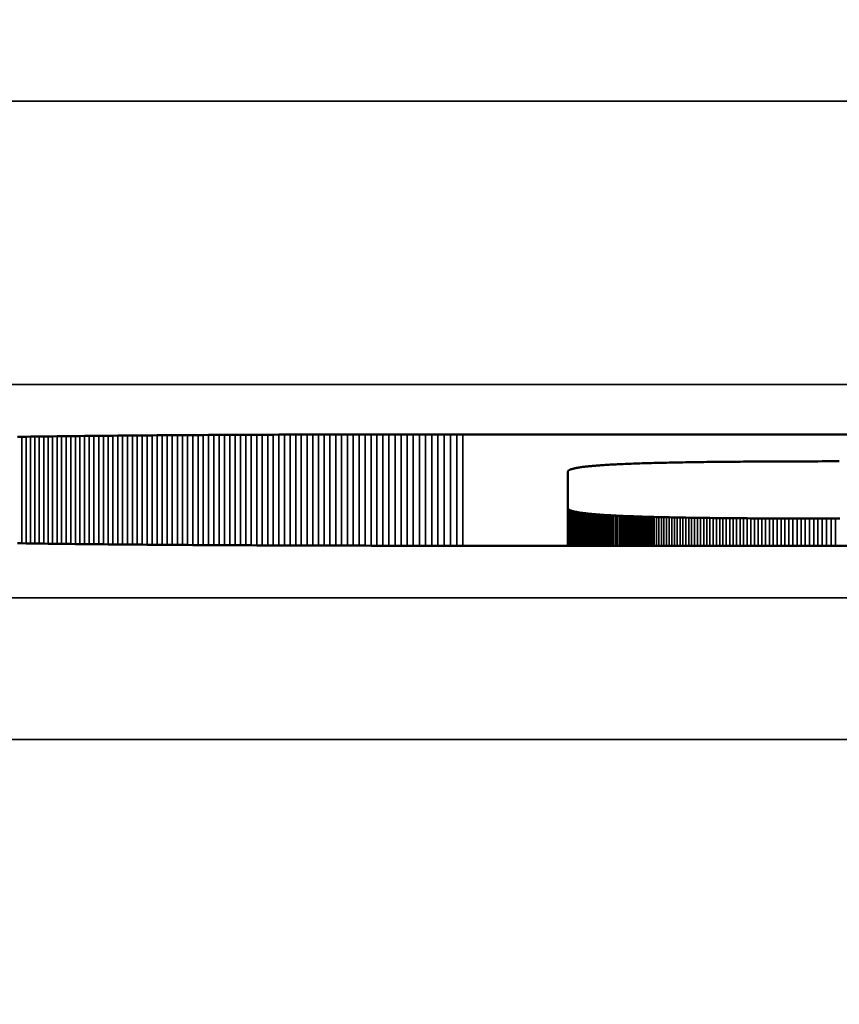
# Model space of a CAD drawing. Units: millimetres. Extents: x 0 to 17233, y -308 to 4450.
# Drawn here: x 3564 to 3570, y 386 to 393 of the extents above; entities that cross this region are included whole.
import ezdxf

# ---------------------------------------------------------------- set-up
doc = ezdxf.new("R2010")
doc.units = ezdxf.units.MM
doc.header["$LTSCALE"] = 5
for name, color, linetype, lineweight in [('Bemaßung (ISO)', 7, 'Continuous', 25), ('Sichtbar (ISO)', 7, 'Continuous', 50), ('Sichtbar schmal (ISO)', 7, 'Continuous', 35)]:
    doc.layers.add(name, color=color, linetype=linetype, lineweight=lineweight)
doc.styles.add('Notiztext (DIN)', font='arial.ttf')
doc.dimstyles.new('Standard (DIN)', dxfattribs={"dimscale": 5, "dimtxt": 3.5, "dimasz": 2.5, "dimexe": 1, "dimexo": 0, "dimgap": 0.5, "dimtad": 1, "dimrnd": 1e-08, "dimtxsty": 'Notiztext (DIN)', "dimcen": 0.09, "dimdle": 10, "dimclrd": 256, "dimclre": 256, "dimclrt": 256, "dimadec": 0, "dimazin": 2, "dimtfac": 0.714286, "dimtmove": 0, "dimatfit": 3, "dimfxl": 1, "dimtolj": 1, "dimlwd": -1, "dimlwe": -1, "dimarcsym": 0})

# ---------------------------------------------------------------- blocks, each defined once
blk = doc.blocks.new('*D51')
at = {"layer": 'Bemaßung (ISO)', "transparency": 16777216}
for p, q in [((3366.6106, 406.8168), (3366.6106, 252.8732)), ((3726.6106, 406.8168), (3726.6106, 252.8732)), ((3714.1106, 257.8732), (3379.1106, 257.8732))]:
    blk.add_line(p, q, dxfattribs=at)
for points in [[(3379.1106, 259.9565), (3379.1106, 255.7899), (3366.6106, 257.8732)], [(3714.1106, 259.9565), (3714.1106, 255.7899), (3726.6106, 257.8732)]]:
    blk.add_solid(points, dxfattribs=at)
at = {"layer": 'Defpoints', "color": 0, "transparency": 16777216}
for p in [(3366.6106, 406.8168), (3726.6106, 406.8168), (3366.6106, 257.8732)]:
    blk.add_point(p, dxfattribs=at)
at = {"layer": 'Bemaßung (ISO)', "transparency": 16777216, "insert": (3527.314, 269.3142), "char_height": 17.5, "attachment_point": 4, "style": 'Notiztext (DIN)'}
blk.add_mtext('\\A1;360', dxfattribs=at)

msp = doc.modelspace()

# ---------------------------------------------------------------- linework, layer by layer
at = {"layer": 'Sichtbar (ISO)'}
for p, q in [((3564.2319, 389.9865), (3564.2622, 389.987)), ((3564.2622, 389.987), (3564.2927, 389.9874)), ((3564.2927, 389.9874), (3564.3234, 389.9878)), ((3564.3234, 389.9878), (3564.3542, 389.9882)), ((3564.3542, 389.9882), (3564.3852, 389.9887)), ((3564.3852, 389.9887), (3564.4164, 389.9891)), ((3564.4164, 389.9891), (3564.4477, 389.9895)), ((3564.4477, 389.9895), (3564.4793, 389.9899)), ((3564.4793, 389.9899), (3564.511, 389.9903)), ((3564.511, 389.9903), (3564.5428, 389.9907)), ((3564.5428, 389.9907), (3564.5749, 389.991)), ((3564.5749, 389.991), (3564.6071, 389.9914)), ((3564.6071, 389.9914), (3564.6394, 389.9918)), ((3564.6394, 389.9918), (3564.672, 389.9921)), ((3564.672, 389.9921), (3564.7047, 389.9925)), ((3564.7047, 389.9925), (3564.7376, 389.9928)), ((3564.7376, 389.9928), (3564.7707, 389.9932)), ((3564.7707, 389.9932), (3564.8039, 389.9935)), ((3564.8039, 389.9935), (3564.8373, 389.9939)), ((3564.8373, 389.9939), (3564.8709, 389.9942)), ((3564.8709, 389.9942), (3564.9046, 389.9945)), ((3564.9046, 389.9945), (3564.9385, 389.9948)), ((3564.9385, 389.9948), (3564.9726, 389.9951)), ((3564.9726, 389.9951), (3565.0069, 389.9954)), ((3565.0069, 389.9954), (3565.0413, 389.9957)), ((3565.0413, 389.9957), (3565.0759, 389.996)), ((3565.0759, 389.996), (3565.1107, 389.9963)), ((3565.1107, 389.9963), (3565.1456, 389.9966)), ((3565.1456, 389.9966), (3565.1807, 389.9969)), ((3565.1807, 389.9969), (3565.216, 389.9972)), ((3565.216, 389.9972), (3565.2514, 389.9974)), ((3565.2514, 389.9974), (3565.287, 389.9977)), ((3565.287, 389.9977), (3565.3228, 389.9979)), ((3565.3228, 389.9979), (3565.3588, 389.9982)), ((3565.3588, 389.9982), (3565.3949, 389.9984)), ((3565.3949, 389.9984), (3565.4312, 389.9987)), ((3565.4312, 389.9987), (3565.4677, 389.9989)), ((3565.4677, 389.9989), (3565.5043, 389.9991)), ((3565.5043, 389.9991), (3565.5411, 389.9994)), ((3565.5411, 389.9994), (3565.5781, 389.9996)), ((3565.5781, 389.9996), (3565.6152, 389.9998)), ((3565.6152, 389.9998), (3565.6526, 390)), ((3565.6526, 390), (3565.69, 390.0002)), ((3565.69, 390.0002), (3565.7277, 390.0004)), ((3565.7277, 390.0004), (3565.7655, 390.0006)), ((3565.7655, 390.0006), (3565.8035, 390.0008)), ((3565.8035, 390.0008), (3565.8417, 390.0009)), ((3565.8417, 390.0009), (3565.88, 390.0011)), ((3565.88, 390.0011), (3565.9185, 390.0013)), ((3565.9185, 390.0013), (3565.9572, 390.0014)), ((3565.9572, 390.0014), (3565.996, 390.0016)), ((3565.996, 390.0016), (3566.035, 390.0018)), ((3566.035, 390.0018), (3566.0742, 390.0019)), ((3566.0742, 390.0019), (3566.1135, 390.002)), ((3566.1135, 390.002), (3566.1531, 390.0022)), ((3566.1531, 390.0022), (3566.1927, 390.0023)), ((3566.1927, 390.0023), (3566.2326, 390.0024)), ((3566.2326, 390.0024), (3566.2726, 390.0026)), ((3566.2726, 390.0026), (3566.3128, 390.0027)), ((3566.3128, 390.0027), (3566.3532, 390.0028)), ((3566.3532, 390.0028), (3566.3937, 390.0029)), ((3566.3937, 390.0029), (3566.4344, 390.003)), ((3566.4344, 390.003), (3566.4752, 390.0031)), ((3566.4752, 390.0031), (3566.5163, 390.0032)), ((3566.5163, 390.0032), (3566.5575, 390.0033)), ((3566.5575, 390.0033), (3566.5988, 390.0034)), ((3566.5988, 390.0034), (3566.6404, 390.0035)), ((3566.6404, 390.0035), (3566.6821, 390.0035)), ((3566.6821, 390.0035), (3566.724, 390.0036)), ((3566.724, 390.0036), (3566.766, 390.0037)), ((3566.766, 390.0037), (3566.8082, 390.0037)), ((3566.8082, 390.0037), (3566.8506, 390.0038)), ((3566.8506, 390.0038), (3566.8931, 390.0038)), ((3566.8931, 390.0038), (3566.9359, 390.0039)), ((3566.9359, 390.0039), (3566.9787, 390.0039)), ((3566.9787, 390.0039), (3567.0218, 390.004)), ((3567.0218, 390.004), (3567.065, 390.004)), ((3567.065, 390.004), (3567.1084, 390.004)), ((3567.1084, 390.004), (3567.1519, 390.0041)), ((3567.1519, 390.0041), (3567.1957, 390.0041)), ((3567.1957, 390.0041), (3567.2395, 390.0041)), ((3567.2395, 390.0041), (3567.2836, 390.0041)), ((3567.2836, 390.0041), (3567.3278, 390.0041)), ((3567.3278, 390.0041), (3567.3722, 390.0041)), ((3567.3722, 390.0041), (3581.6403, 390.0041)), ((3568.2288, 389.7756), (3568.2215, 389.7747)), ((3568.2363, 389.7765), (3568.2288, 389.7756)), ((3568.244, 389.7774), (3568.2363, 389.7765)), ((3568.252, 389.7782), (3568.244, 389.7774)), ((3568.2602, 389.7791), (3568.252, 389.7782)), ((3568.2686, 389.7799), (3568.2602, 389.7791)), ((3568.2773, 389.7807), (3568.2686, 389.7799)), ((3568.2862, 389.7816), (3568.2773, 389.7807)), ((3568.2954, 389.7824), (3568.2862, 389.7816)), ((3568.3048, 389.7831), (3568.2954, 389.7824)), ((3568.3144, 389.7839), (3568.3048, 389.7831)), ((3568.3243, 389.7847), (3568.3144, 389.7839)), ((3568.3345, 389.7855), (3568.3243, 389.7847)), ((3568.3448, 389.7862), (3568.3345, 389.7855)), ((3568.3555, 389.7869), (3568.3448, 389.7862)), ((3568.3663, 389.7877), (3568.3555, 389.7869)), ((3568.3774, 389.7884), (3568.3663, 389.7877)), ((3568.3888, 389.7891), (3568.3774, 389.7884)), ((3568.4004, 389.7898), (3568.3888, 389.7891)), ((3568.4122, 389.7904), (3568.4004, 389.7898)), ((3568.4243, 389.7911), (3568.4122, 389.7904)), ((3568.4366, 389.7918), (3568.4243, 389.7911)), ((3568.4492, 389.7924), (3568.4366, 389.7918)), ((3568.462, 389.793), (3568.4492, 389.7924)), ((3568.4751, 389.7937), (3568.462, 389.793)), ((3568.4884, 389.7943), (3568.4751, 389.7937)), ((3568.502, 389.7949), (3568.4884, 389.7943)), ((3568.5158, 389.7955), (3568.502, 389.7949)), ((3568.5298, 389.796), (3568.5158, 389.7955)), ((3568.5441, 389.7966), (3568.5298, 389.796)), ((3568.5587, 389.7972), (3568.5441, 389.7966)), ((3568.5735, 389.7977), (3568.5587, 389.7972)), ((3568.5886, 389.7982), (3568.5735, 389.7977)), ((3568.6039, 389.7988), (3568.5886, 389.7982)), ((3568.6194, 389.7993), (3568.6039, 389.7988)), ((3568.6353, 389.7998), (3568.6194, 389.7993)), ((3568.6513, 389.8003), (3568.6353, 389.7998)), ((3568.6676, 389.8008), (3568.6513, 389.8003)), ((3568.6842, 389.8013), (3568.6676, 389.8008)), ((3568.701, 389.8017), (3568.6842, 389.8013)), ((3568.7181, 389.8022), (3568.701, 389.8017)), ((3568.7355, 389.8026), (3568.7181, 389.8022)), ((3568.753, 389.8031), (3568.7355, 389.8026)), ((3568.7709, 389.8035), (3568.753, 389.8031)), ((3568.789, 389.8039), (3568.7709, 389.8035)), ((3568.8073, 389.8043), (3568.789, 389.8039)), ((3568.826, 389.8047), (3568.8073, 389.8043)), ((3568.8448, 389.8051), (3568.826, 389.8047)), ((3568.864, 389.8055), (3568.8448, 389.8051)), ((3568.8833, 389.8059), (3568.864, 389.8055)), ((3568.903, 389.8062), (3568.8833, 389.8059)), ((3568.9229, 389.8066), (3568.903, 389.8062)), ((3568.9431, 389.8069), (3568.9229, 389.8066)), ((3568.9635, 389.8072), (3568.9431, 389.8069)), ((3568.9842, 389.8076), (3568.9635, 389.8072)), ((3569.0051, 389.8079), (3568.9842, 389.8076)), ((3569.0263, 389.8082), (3569.0051, 389.8079)), ((3569.0478, 389.8085), (3569.0263, 389.8082)), ((3569.0695, 389.8088), (3569.0478, 389.8085)), ((3569.0915, 389.8091), (3569.0695, 389.8088)), ((3569.1137, 389.8093), (3569.0915, 389.8091)), ((3569.1362, 389.8096), (3569.1137, 389.8093)), ((3569.159, 389.8099), (3569.1362, 389.8096)), ((3569.182, 389.8101), (3569.159, 389.8099)), ((3569.2054, 389.8103), (3569.182, 389.8101)), ((3569.2289, 389.8106), (3569.2054, 389.8103)), ((3569.2528, 389.8108), (3569.2289, 389.8106)), ((3569.2769, 389.811), (3569.2528, 389.8108)), ((3569.3012, 389.8112), (3569.2769, 389.811)), ((3569.3258, 389.8114), (3569.3012, 389.8112)), ((3569.3507, 389.8116), (3569.3258, 389.8114)), ((3569.3759, 389.8118), (3569.3507, 389.8116)), ((3569.4013, 389.8119), (3569.3759, 389.8118)), ((3569.427, 389.8121), (3569.4013, 389.8119)), ((3569.453, 389.8123), (3569.427, 389.8121)), ((3569.4793, 389.8124), (3569.453, 389.8123)), ((3569.5058, 389.8126), (3569.4793, 389.8124)), ((3569.5325, 389.8127), (3569.5058, 389.8126)), ((3569.5596, 389.8128), (3569.5325, 389.8127)), ((3569.5869, 389.8129), (3569.5596, 389.8128)), ((3569.6145, 389.8131), (3569.5869, 389.8129)), ((3569.6424, 389.8132), (3569.6145, 389.8131)), ((3569.6705, 389.8133), (3569.6424, 389.8132)), ((3569.6989, 389.8134), (3569.6705, 389.8133)), ((3569.7276, 389.8134), (3569.6989, 389.8134)), ((3569.7565, 389.8135), (3569.7276, 389.8134)), ((3569.7857, 389.8136), (3569.7565, 389.8135)), ((3569.8152, 389.8136), (3569.7857, 389.8136)), ((3569.845, 389.8137), (3569.8152, 389.8136)), ((3569.8751, 389.8137), (3569.845, 389.8137)), ((3569.9054, 389.8138), (3569.8751, 389.8137)), ((3569.936, 389.8138), (3569.9054, 389.8138)), ((3570.0254, 389.8138), (3569.936, 389.8138)), ((3568.1121, 389.7416), (3568.112, 389.7403)), ((3568.112, 389.7403), (3568.112, 389.4833)), ((3568.1124, 389.7429), (3568.1121, 389.7416)), ((3568.113, 389.7442), (3568.1124, 389.7429)), ((3568.1137, 389.7455), (3568.113, 389.7442)), ((3568.1148, 389.7467), (3568.1137, 389.7455)), ((3568.116, 389.748), (3568.1148, 389.7467)), ((3568.1175, 389.7492), (3568.116, 389.748)), ((3568.1191, 389.7504), (3568.1175, 389.7492)), ((3568.1211, 389.7516), (3568.1191, 389.7504)), ((3568.1232, 389.7528), (3568.1211, 389.7516)), ((3568.1256, 389.754), (3568.1232, 389.7528)), ((3568.1282, 389.7551), (3568.1256, 389.754)), ((3568.131, 389.7563), (3568.1282, 389.7551)), ((3568.1341, 389.7574), (3568.131, 389.7563)), ((3568.1374, 389.7585), (3568.1341, 389.7574)), ((3568.1409, 389.7596), (3568.1374, 389.7585)), ((3568.1446, 389.7607), (3568.1409, 389.7596)), ((3568.1486, 389.7618), (3568.1446, 389.7607)), ((3568.1528, 389.7629), (3568.1486, 389.7618)), ((3568.1572, 389.7639), (3568.1528, 389.7629)), ((3568.1619, 389.765), (3568.1572, 389.7639)), ((3568.1668, 389.766), (3568.1619, 389.765)), ((3568.172, 389.767), (3568.1668, 389.766)), ((3568.1773, 389.768), (3568.172, 389.767)), ((3568.1829, 389.769), (3568.1773, 389.768)), ((3568.1888, 389.77), (3568.1829, 389.769)), ((3568.1949, 389.771), (3568.1888, 389.77)), ((3568.2012, 389.7719), (3568.1949, 389.771)), ((3568.2077, 389.7728), (3568.2012, 389.7719)), ((3568.2145, 389.7738), (3568.2077, 389.7728)), ((3568.2215, 389.7747), (3568.2145, 389.7738)), ((3568.112, 389.4833), (3568.1121, 389.482)), ((3568.112, 389.4833), (3568.112, 389.2184)), ((3568.1121, 389.482), (3568.1124, 389.4807)), ((3568.1124, 389.4807), (3568.113, 389.4794)), ((3568.113, 389.4794), (3568.1137, 389.4781)), ((3568.1137, 389.4781), (3568.1148, 389.4769)), ((3568.1148, 389.4769), (3568.116, 389.4756)), ((3568.116, 389.4756), (3568.1175, 389.4744)), ((3568.1175, 389.4744), (3568.1191, 389.4732)), ((3568.1191, 389.4732), (3568.1211, 389.472)), ((3568.1211, 389.472), (3568.1232, 389.4708)), ((3568.1232, 389.4708), (3568.1256, 389.4696)), ((3568.1256, 389.4696), (3568.1282, 389.4684)), ((3568.1282, 389.4684), (3568.131, 389.4673)), ((3568.131, 389.4673), (3568.1341, 389.4662)), ((3568.1341, 389.4662), (3568.1374, 389.465)), ((3568.1374, 389.465), (3568.1409, 389.4639)), ((3568.1409, 389.4639), (3568.1446, 389.4628)), ((3568.1446, 389.4628), (3568.1486, 389.4618)), ((3568.1486, 389.4618), (3568.1528, 389.4607)), ((3568.1528, 389.4607), (3568.1572, 389.4596)), ((3568.1572, 389.4596), (3568.1619, 389.4586)), ((3568.1619, 389.4586), (3568.1668, 389.4576)), ((3568.1668, 389.4576), (3568.172, 389.4566)), ((3568.172, 389.4566), (3568.1773, 389.4555)), ((3568.1773, 389.4555), (3568.1829, 389.4546)), ((3568.1829, 389.4546), (3568.1888, 389.4536)), ((3568.1888, 389.4536), (3568.1949, 389.4526)), ((3568.1949, 389.4526), (3568.2012, 389.4517)), ((3568.2012, 389.4517), (3568.2077, 389.4507)), ((3568.2077, 389.4507), (3568.2145, 389.4498)), ((3568.2145, 389.4498), (3568.2215, 389.4489)), ((3568.2215, 389.4489), (3568.2288, 389.448)), ((3568.2288, 389.448), (3568.2363, 389.4471)), ((3568.2363, 389.4471), (3568.244, 389.4462)), ((3568.244, 389.4462), (3568.252, 389.4454)), ((3568.252, 389.4454), (3568.2602, 389.4445)), ((3568.2602, 389.4445), (3568.2686, 389.4437)), ((3568.2686, 389.4437), (3568.2773, 389.4428)), ((3568.2773, 389.4428), (3568.2862, 389.442)), ((3568.2862, 389.442), (3568.2954, 389.4412)), ((3568.2954, 389.4412), (3568.3048, 389.4404)), ((3568.3048, 389.4404), (3568.3144, 389.4396)), ((3568.3144, 389.4396), (3568.3243, 389.4389)), ((3568.3243, 389.4389), (3568.3345, 389.4381)), ((3568.3345, 389.4381), (3568.3448, 389.4374)), ((3568.3448, 389.4374), (3568.3555, 389.4366)), ((3568.3555, 389.4366), (3568.3663, 389.4359)), ((3568.3663, 389.4359), (3568.3774, 389.4352)), ((3568.3774, 389.4352), (3568.3888, 389.4345)), ((3568.3888, 389.4345), (3568.4004, 389.4338)), ((3568.4004, 389.4338), (3568.4122, 389.4331)), ((3568.4122, 389.4331), (3568.4243, 389.4325)), ((3568.4243, 389.4325), (3568.4366, 389.4318)), ((3568.4366, 389.4318), (3568.4492, 389.4312)), ((3568.4492, 389.4312), (3568.462, 389.4305)), ((3568.462, 389.4305), (3568.4751, 389.4299)), ((3568.4751, 389.4299), (3568.4884, 389.4293)), ((3568.4884, 389.4293), (3568.502, 389.4287)), ((3568.4884, 389.4293), (3568.4884, 389.2184)), ((3568.502, 389.4287), (3568.5158, 389.4281)), ((3568.502, 389.4287), (3568.502, 389.2184)), ((3568.5158, 389.4281), (3568.5298, 389.4275)), ((3568.5158, 389.4281), (3568.5158, 389.2184)), ((3568.5298, 389.4275), (3568.5441, 389.427)), ((3568.5298, 389.4275), (3568.5298, 389.2184)), ((3568.5441, 389.427), (3568.5587, 389.4264)), ((3568.5441, 389.427), (3568.5441, 389.2184)), ((3568.5587, 389.4264), (3568.5735, 389.4259)), ((3568.5587, 389.4264), (3568.5587, 389.2184)), ((3568.5735, 389.4259), (3568.5886, 389.4253)), ((3568.5735, 389.4259), (3568.5735, 389.2184)), ((3568.5886, 389.4253), (3568.6039, 389.4248)), ((3568.5886, 389.4253), (3568.5886, 389.2184)), ((3568.6039, 389.4248), (3568.6194, 389.4243)), ((3568.6039, 389.4248), (3568.6039, 389.2184)), ((3568.6194, 389.4243), (3568.6353, 389.4238)), ((3568.6194, 389.4243), (3568.6194, 389.2184)), ((3568.6353, 389.4238), (3568.6513, 389.4233)), ((3568.6353, 389.4238), (3568.6353, 389.2184)), ((3568.6513, 389.4233), (3568.6676, 389.4228)), ((3568.6513, 389.4233), (3568.6513, 389.2184)), ((3568.6676, 389.4228), (3568.6842, 389.4223)), ((3568.6676, 389.4228), (3568.6676, 389.2184)), ((3568.6842, 389.4223), (3568.701, 389.4218)), ((3568.6842, 389.4223), (3568.6842, 389.2184)), ((3568.701, 389.4218), (3568.7181, 389.4214)), ((3568.701, 389.4218), (3568.701, 389.2184)), ((3568.7181, 389.4214), (3568.7355, 389.4209)), ((3568.7181, 389.4214), (3568.7181, 389.2184)), ((3568.7355, 389.4209), (3568.753, 389.4205)), ((3568.753, 389.4205), (3568.7709, 389.4201)), ((3568.7709, 389.4201), (3568.789, 389.4197)), ((3568.789, 389.4197), (3568.8073, 389.4193)), ((3568.8073, 389.4193), (3568.826, 389.4189)), ((3568.826, 389.4189), (3568.8448, 389.4185)), ((3568.8448, 389.4185), (3568.864, 389.4181)), ((3568.864, 389.4181), (3568.8833, 389.4177)), ((3568.8833, 389.4177), (3568.903, 389.4174)), ((3568.903, 389.4174), (3568.9229, 389.417)), ((3568.9229, 389.417), (3568.9431, 389.4167)), ((3568.9431, 389.4167), (3568.9635, 389.4163)), ((3568.9635, 389.4163), (3568.9842, 389.416)), ((3568.9842, 389.416), (3569.0051, 389.4157)), ((3569.0051, 389.4157), (3569.0263, 389.4154)), ((3569.0263, 389.4154), (3569.0478, 389.4151)), ((3569.0478, 389.4151), (3569.0695, 389.4148)), ((3569.0695, 389.4148), (3569.0915, 389.4145)), ((3569.0915, 389.4145), (3569.1137, 389.4142)), ((3569.1137, 389.4142), (3569.1362, 389.414)), ((3569.1362, 389.414), (3569.159, 389.4137)), ((3569.159, 389.4137), (3569.182, 389.4135)), ((3569.182, 389.4135), (3569.2054, 389.4132)), ((3569.2054, 389.4132), (3569.2289, 389.413)), ((3569.2289, 389.413), (3569.2528, 389.4128)), ((3569.2528, 389.4128), (3569.2769, 389.4126)), ((3569.2769, 389.4126), (3569.3012, 389.4124)), ((3569.3012, 389.4124), (3569.3258, 389.4122)), ((3569.3258, 389.4122), (3569.3507, 389.412)), ((3569.3507, 389.412), (3569.3759, 389.4118)), ((3569.3759, 389.4118), (3569.4013, 389.4116)), ((3569.4013, 389.4116), (3569.427, 389.4115)), ((3569.427, 389.4115), (3569.453, 389.4113)), ((3569.453, 389.4113), (3569.4793, 389.4112)), ((3569.4793, 389.4112), (3569.5058, 389.411)), ((3569.5058, 389.411), (3569.5325, 389.4109)), ((3569.5325, 389.4109), (3569.5596, 389.4107)), ((3569.5596, 389.4107), (3569.5869, 389.4106)), ((3569.5869, 389.4106), (3569.6145, 389.4105)), ((3569.6145, 389.4105), (3569.6424, 389.4104)), ((3569.6424, 389.4104), (3569.6705, 389.4103)), ((3569.6705, 389.4103), (3569.6989, 389.4102)), ((3569.6989, 389.4102), (3569.7276, 389.4101)), ((3569.7276, 389.4101), (3569.7565, 389.4101)), ((3569.7565, 389.4101), (3569.7857, 389.41)), ((3569.7857, 389.41), (3569.8152, 389.4099)), ((3569.8152, 389.4099), (3569.845, 389.4099)), ((3569.845, 389.4099), (3569.8751, 389.4098)), ((3569.8751, 389.4098), (3569.9054, 389.4098)), ((3569.9054, 389.4098), (3569.936, 389.4097)), ((3569.936, 389.4097), (3569.9669, 389.4097)), ((3569.9669, 389.4097), (3569.998, 389.4097)), ((3569.998, 389.4097), (3570.0295, 389.4097)), ((3564.2622, 389.2356), (3564.2319, 389.236)), ((3564.2927, 389.2351), (3564.2622, 389.2356)), ((3564.3234, 389.2347), (3564.2927, 389.2351)), ((3564.3542, 389.2343), (3564.3234, 389.2347)), ((3564.3852, 389.2339), (3564.3542, 389.2343)), ((3564.4164, 389.2335), (3564.3852, 389.2339)), ((3564.4477, 389.233), (3564.4164, 389.2335)), ((3564.4793, 389.2327), (3564.4477, 389.233)), ((3564.511, 389.2323), (3564.4793, 389.2327)), ((3564.5428, 389.2319), (3564.511, 389.2323)), ((3564.5749, 389.2315), (3564.5428, 389.2319)), ((3564.6071, 389.2311), (3564.5749, 389.2315)), ((3564.6394, 389.2307), (3564.6071, 389.2311)), ((3564.672, 389.2304), (3564.6394, 389.2307)), ((3564.7047, 389.23), (3564.672, 389.2304)), ((3564.7376, 389.2297), (3564.7047, 389.23)), ((3564.7707, 389.2293), (3564.7376, 389.2297)), ((3564.8039, 389.229), (3564.7707, 389.2293)), ((3564.8373, 389.2287), (3564.8039, 389.229)), ((3564.8709, 389.2283), (3564.8373, 389.2287)), ((3564.9046, 389.228), (3564.8709, 389.2283)), ((3564.9385, 389.2277), (3564.9046, 389.228)), ((3564.9726, 389.2274), (3564.9385, 389.2277)), ((3565.0069, 389.2271), (3564.9726, 389.2274)), ((3565.0413, 389.2268), (3565.0069, 389.2271)), ((3565.0759, 389.2265), (3565.0413, 389.2268)), ((3565.1107, 389.2262), (3565.0759, 389.2265)), ((3565.1456, 389.2259), (3565.1107, 389.2262)), ((3565.1807, 389.2256), (3565.1456, 389.2259)), ((3565.216, 389.2254), (3565.1807, 389.2256)), ((3565.2514, 389.2251), (3565.216, 389.2254)), ((3565.287, 389.2248), (3565.2514, 389.2251)), ((3565.3228, 389.2246), (3565.287, 389.2248)), ((3565.3588, 389.2243), (3565.3228, 389.2246)), ((3565.3949, 389.2241), (3565.3588, 389.2243)), ((3565.4312, 389.2239), (3565.3949, 389.2241)), ((3565.4677, 389.2236), (3565.4312, 389.2239)), ((3565.5043, 389.2234), (3565.4677, 389.2236)), ((3565.5411, 389.2232), (3565.5043, 389.2234)), ((3565.5781, 389.223), (3565.5411, 389.2232)), ((3565.6152, 389.2227), (3565.5781, 389.223)), ((3565.6526, 389.2225), (3565.6152, 389.2227)), ((3565.69, 389.2223), (3565.6526, 389.2225)), ((3565.7277, 389.2221), (3565.69, 389.2223)), ((3565.7655, 389.222), (3565.7277, 389.2221)), ((3565.8035, 389.2218), (3565.7655, 389.222)), ((3565.8417, 389.2216), (3565.8035, 389.2218)), ((3565.88, 389.2214), (3565.8417, 389.2216)), ((3565.9185, 389.2212), (3565.88, 389.2214)), ((3565.9572, 389.2211), (3565.9185, 389.2212)), ((3565.996, 389.2209), (3565.9572, 389.2211)), ((3566.035, 389.2208), (3565.996, 389.2209)), ((3566.0742, 389.2206), (3566.035, 389.2208)), ((3566.1135, 389.2205), (3566.0742, 389.2206)), ((3566.1531, 389.2203), (3566.1135, 389.2205)), ((3566.1927, 389.2202), (3566.1531, 389.2203)), ((3566.2326, 389.2201), (3566.1927, 389.2202)), ((3566.2726, 389.2199), (3566.2326, 389.2201)), ((3566.3128, 389.2198), (3566.2726, 389.2199)), ((3566.3532, 389.2197), (3566.3128, 389.2198)), ((3566.3937, 389.2196), (3566.3532, 389.2197)), ((3566.4344, 389.2195), (3566.3937, 389.2196)), ((3566.4752, 389.2194), (3566.4344, 389.2195)), ((3566.5163, 389.2193), (3566.4752, 389.2194)), ((3566.5575, 389.2192), (3566.5163, 389.2193)), ((3566.5988, 389.2191), (3566.5575, 389.2192)), ((3566.6404, 389.2191), (3566.5988, 389.2191)), ((3566.6821, 389.219), (3566.6404, 389.2191)), ((3566.724, 389.2189), (3566.6821, 389.219)), ((3566.766, 389.2188), (3566.724, 389.2189)), ((3566.8082, 389.2188), (3566.766, 389.2188)), ((3566.8506, 389.2187), (3566.8082, 389.2188)), ((3566.8931, 389.2187), (3566.8506, 389.2187)), ((3566.9359, 389.2186), (3566.8931, 389.2187)), ((3566.9787, 389.2186), (3566.9359, 389.2186)), ((3567.0218, 389.2185), (3566.9787, 389.2186)), ((3567.065, 389.2185), (3567.0218, 389.2185)), ((3567.1084, 389.2185), (3567.065, 389.2185)), ((3567.1519, 389.2185), (3567.1084, 389.2185)), ((3567.1957, 389.2184), (3567.1519, 389.2185)), ((3567.2395, 389.2184), (3567.1957, 389.2184)), ((3567.2836, 389.2184), (3567.2395, 389.2184)), ((3567.3278, 389.2184), (3567.2836, 389.2184)), ((3567.3722, 389.2184), (3567.3278, 389.2184)), ((3581.6403, 389.2184), (3567.3722, 389.2184))]:
    msp.add_line(p, q, dxfattribs=at)
at = {"layer": 'Sichtbar schmal (ISO)'}
for p, q in [((3796.1106, 392.3545), (3297.1106, 392.3545)), ((3297.1106, 390.3558), (3796.1106, 390.3558)), ((3564.2622, 389.987), (3564.2622, 389.2356)), ((3564.2927, 389.9874), (3564.2927, 389.2351)), ((3564.3234, 389.9878), (3564.3234, 389.2347)), ((3564.3542, 389.9882), (3564.3542, 389.2343)), ((3564.3852, 389.9887), (3564.3852, 389.2339)), ((3564.4164, 389.9891), (3564.4164, 389.2335)), ((3564.4477, 389.9895), (3564.4477, 389.233)), ((3564.4793, 389.9899), (3564.4793, 389.2327)), ((3564.511, 389.9903), (3564.511, 389.2323)), ((3564.5428, 389.9907), (3564.5428, 389.2319)), ((3564.5749, 389.991), (3564.5749, 389.2315)), ((3564.6071, 389.9914), (3564.6071, 389.2311)), ((3564.6394, 389.9918), (3564.6394, 389.2307)), ((3564.672, 389.9921), (3564.672, 389.2304)), ((3564.7047, 389.9925), (3564.7047, 389.23)), ((3564.7376, 389.9928), (3564.7376, 389.2297)), ((3564.7707, 389.9932), (3564.7707, 389.2293)), ((3564.8039, 389.9935), (3564.8039, 389.229)), ((3564.8373, 389.9939), (3564.8373, 389.2287)), ((3564.8709, 389.9942), (3564.8709, 389.2283)), ((3564.9046, 389.9945), (3564.9046, 389.228)), ((3564.9385, 389.9948), (3564.9385, 389.2277)), ((3564.9726, 389.9951), (3564.9726, 389.2274)), ((3565.0069, 389.9954), (3565.0069, 389.2271)), ((3565.0413, 389.9957), (3565.0413, 389.2268)), ((3565.0759, 389.996), (3565.0759, 389.2265)), ((3565.1107, 389.9963), (3565.1107, 389.2262)), ((3565.1456, 389.9966), (3565.1456, 389.2259)), ((3565.1807, 389.9969), (3565.1807, 389.2256)), ((3565.216, 389.9972), (3565.216, 389.2254)), ((3565.2514, 389.9974), (3565.2514, 389.2251)), ((3565.287, 389.9977), (3565.287, 389.2248)), ((3565.3228, 389.9979), (3565.3228, 389.2246)), ((3565.3588, 389.9982), (3565.3588, 389.2243)), ((3565.3949, 389.9984), (3565.3949, 389.2241)), ((3565.4312, 389.9987), (3565.4312, 389.2239)), ((3565.4677, 389.9989), (3565.4677, 389.2236)), ((3565.5043, 389.9991), (3565.5043, 389.2234)), ((3565.5411, 389.9994), (3565.5411, 389.2232)), ((3565.5781, 389.9996), (3565.5781, 389.223)), ((3565.6152, 389.9998), (3565.6152, 389.2227)), ((3565.6526, 390), (3565.6526, 389.2225)), ((3565.69, 390.0002), (3565.69, 389.2223)), ((3565.7277, 390.0004), (3565.7277, 389.2221)), ((3565.7655, 390.0006), (3565.7655, 389.222)), ((3565.8035, 390.0008), (3565.8035, 389.2218)), ((3565.8417, 390.0009), (3565.8417, 389.2216)), ((3565.88, 390.0011), (3565.88, 389.2214)), ((3565.9185, 390.0013), (3565.9185, 389.2212)), ((3565.9572, 390.0014), (3565.9572, 389.2211)), ((3565.996, 390.0016), (3565.996, 389.2209)), ((3566.035, 390.0018), (3566.035, 389.2208)), ((3566.0742, 390.0019), (3566.0742, 389.2206)), ((3566.1135, 390.002), (3566.1135, 389.2205)), ((3566.1531, 390.0022), (3566.1531, 389.2203)), ((3566.1927, 390.0023), (3566.1927, 389.2202)), ((3566.2326, 390.0024), (3566.2326, 389.2201)), ((3566.2726, 390.0026), (3566.2726, 389.2199)), ((3566.3128, 390.0027), (3566.3128, 389.2198)), ((3566.3532, 390.0028), (3566.3532, 389.2197)), ((3566.3937, 390.0029), (3566.3937, 389.2196)), ((3566.4344, 390.003), (3566.4344, 389.2195)), ((3566.4752, 390.0031), (3566.4752, 389.2194)), ((3566.5163, 390.0032), (3566.5163, 389.2193)), ((3566.5575, 390.0033), (3566.5575, 389.2192)), ((3566.5988, 390.0034), (3566.5988, 389.2191)), ((3566.6404, 390.0035), (3566.6404, 389.2191)), ((3566.6821, 390.0035), (3566.6821, 389.219)), ((3566.724, 390.0036), (3566.724, 389.2189)), ((3566.766, 390.0037), (3566.766, 389.2188)), ((3566.8082, 390.0037), (3566.8082, 389.2188)), ((3566.8506, 390.0038), (3566.8506, 389.2187)), ((3566.8931, 390.0038), (3566.8931, 389.2187)), ((3566.9359, 390.0039), (3566.9359, 389.2186)), ((3566.9787, 390.0039), (3566.9787, 389.2186)), ((3567.0218, 390.004), (3567.0218, 389.2185)), ((3567.065, 390.004), (3567.065, 389.2185)), ((3567.1084, 390.004), (3567.1084, 389.2185)), ((3567.1519, 390.0041), (3567.1519, 389.2185)), ((3567.1957, 390.0041), (3567.1957, 389.2184)), ((3567.2395, 390.0041), (3567.2395, 389.2184)), ((3567.2836, 390.0041), (3567.2836, 389.2184)), ((3567.3278, 390.0041), (3567.3278, 389.2184)), ((3567.3722, 390.0041), (3567.3722, 389.2184)), ((3568.1121, 389.482), (3568.1121, 389.2184)), ((3568.1124, 389.4807), (3568.1124, 389.2184)), ((3568.113, 389.4794), (3568.113, 389.2184)), ((3568.1137, 389.4781), (3568.1137, 389.2184)), ((3568.1148, 389.4769), (3568.1148, 389.2184)), ((3568.116, 389.4756), (3568.116, 389.2184)), ((3568.1175, 389.4744), (3568.1175, 389.2184)), ((3568.1191, 389.4732), (3568.1191, 389.2184)), ((3568.1211, 389.472), (3568.1211, 389.2184)), ((3568.1232, 389.4708), (3568.1232, 389.2184)), ((3568.1256, 389.4696), (3568.1256, 389.2184)), ((3568.1282, 389.4684), (3568.1282, 389.2184)), ((3568.131, 389.4673), (3568.131, 389.2184)), ((3568.1341, 389.4662), (3568.1341, 389.2184)), ((3568.1374, 389.465), (3568.1374, 389.2184)), ((3568.1409, 389.4639), (3568.1409, 389.2184)), ((3568.1446, 389.4628), (3568.1446, 389.2184)), ((3568.1486, 389.4618), (3568.1486, 389.2184)), ((3568.1528, 389.4607), (3568.1528, 389.2184)), ((3568.1572, 389.4596), (3568.1572, 389.2184)), ((3568.1619, 389.4586), (3568.1619, 389.2184)), ((3568.1668, 389.4576), (3568.1668, 389.2184)), ((3568.172, 389.4566), (3568.172, 389.2184)), ((3568.1773, 389.4555), (3568.1773, 389.2184)), ((3568.1829, 389.4546), (3568.1829, 389.2184)), ((3568.1888, 389.4536), (3568.1888, 389.2184)), ((3568.1949, 389.4526), (3568.1949, 389.2184)), ((3568.2012, 389.4517), (3568.2012, 389.2184)), ((3568.2077, 389.4507), (3568.2077, 389.2184)), ((3568.2145, 389.4498), (3568.2145, 389.2184)), ((3568.2215, 389.4489), (3568.2215, 389.2184)), ((3568.2288, 389.448), (3568.2288, 389.2184)), ((3568.2363, 389.4471), (3568.2363, 389.2184)), ((3568.244, 389.4462), (3568.244, 389.2184)), ((3568.252, 389.4454), (3568.252, 389.2184)), ((3568.2602, 389.4445), (3568.2602, 389.2184)), ((3568.2686, 389.4437), (3568.2686, 389.2184)), ((3568.2773, 389.4428), (3568.2773, 389.2184)), ((3568.2862, 389.442), (3568.2862, 389.2184)), ((3568.2954, 389.4412), (3568.2954, 389.2184)), ((3568.3048, 389.4404), (3568.3048, 389.2184)), ((3568.3144, 389.4396), (3568.3144, 389.2184)), ((3568.3243, 389.4389), (3568.3243, 389.2184)), ((3568.3345, 389.4381), (3568.3345, 389.2184)), ((3568.3448, 389.4374), (3568.3448, 389.2184)), ((3568.3555, 389.4366), (3568.3555, 389.2184)), ((3568.3663, 389.4359), (3568.3663, 389.2184)), ((3568.3774, 389.4352), (3568.3774, 389.2184)), ((3568.3888, 389.4345), (3568.3888, 389.2184)), ((3568.4004, 389.4338), (3568.4004, 389.2184)), ((3568.4122, 389.4331), (3568.4122, 389.2184)), ((3568.4243, 389.4325), (3568.4243, 389.2184)), ((3568.4366, 389.4318), (3568.4366, 389.2184)), ((3568.4492, 389.4312), (3568.4492, 389.2184)), ((3568.462, 389.4305), (3568.462, 389.2184)), ((3568.4751, 389.4299), (3568.4751, 389.2184)), ((3568.7355, 389.4209), (3568.7355, 389.2184)), ((3568.753, 389.4205), (3568.753, 389.2184)), ((3568.7709, 389.4201), (3568.7709, 389.2184)), ((3568.789, 389.4197), (3568.789, 389.2184)), ((3568.8073, 389.4193), (3568.8073, 389.2184)), ((3568.826, 389.4189), (3568.826, 389.2184)), ((3568.8448, 389.4185), (3568.8448, 389.2184)), ((3568.864, 389.4181), (3568.864, 389.2184)), ((3568.8833, 389.4177), (3568.8833, 389.2184)), ((3568.903, 389.4174), (3568.903, 389.2184)), ((3568.9229, 389.417), (3568.9229, 389.2184)), ((3568.9431, 389.4167), (3568.9431, 389.2184)), ((3568.9635, 389.4163), (3568.9635, 389.2184)), ((3568.9842, 389.416), (3568.9842, 389.2184)), ((3569.0051, 389.4157), (3569.0051, 389.2184)), ((3569.0263, 389.4154), (3569.0263, 389.2184)), ((3569.0478, 389.4151), (3569.0478, 389.2184)), ((3569.0695, 389.4148), (3569.0695, 389.2184)), ((3569.0915, 389.4145), (3569.0915, 389.2184)), ((3569.1137, 389.4142), (3569.1137, 389.2184)), ((3569.1362, 389.414), (3569.1362, 389.2184)), ((3569.159, 389.4137), (3569.159, 389.2184)), ((3569.182, 389.4135), (3569.182, 389.2184)), ((3569.2054, 389.4132), (3569.2054, 389.2184)), ((3569.2289, 389.413), (3569.2289, 389.2184)), ((3569.2528, 389.4128), (3569.2528, 389.2184)), ((3569.2769, 389.4126), (3569.2769, 389.2184)), ((3569.3012, 389.4124), (3569.3012, 389.2184)), ((3569.3258, 389.4122), (3569.3258, 389.2184)), ((3569.3507, 389.412), (3569.3507, 389.2184)), ((3569.3759, 389.4118), (3569.3759, 389.2184)), ((3569.4013, 389.4116), (3569.4013, 389.2184)), ((3569.427, 389.4115), (3569.427, 389.2184)), ((3569.453, 389.4113), (3569.453, 389.2184)), ((3569.4793, 389.4112), (3569.4793, 389.2184)), ((3569.5058, 389.411), (3569.5058, 389.2184)), ((3569.5325, 389.4109), (3569.5325, 389.2184)), ((3569.5596, 389.4107), (3569.5596, 389.2184)), ((3569.5869, 389.4106), (3569.5869, 389.2184)), ((3569.6145, 389.4105), (3569.6145, 389.2184)), ((3569.6424, 389.4104), (3569.6424, 389.2184)), ((3569.6705, 389.4103), (3569.6705, 389.2184)), ((3569.6989, 389.4102), (3569.6989, 389.2184)), ((3569.7276, 389.4101), (3569.7276, 389.2184)), ((3569.7565, 389.4101), (3569.7565, 389.2184)), ((3569.7857, 389.41), (3569.7857, 389.2184)), ((3569.8152, 389.4099), (3569.8152, 389.2184)), ((3569.845, 389.4099), (3569.845, 389.2184)), ((3569.8751, 389.4098), (3569.8751, 389.2184)), ((3569.9054, 389.4098), (3569.9054, 389.2184)), ((3569.936, 389.4097), (3569.936, 389.2184)), ((3569.9669, 389.4097), (3569.9669, 389.2184)), ((3569.998, 389.4097), (3569.998, 389.2184)), ((3796.1106, 388.8505), (3297.1106, 388.8505)), ((3297.1106, 387.8511), (3796.1106, 387.8511))]:
    msp.add_line(p, q, dxfattribs=at)

# ---------------------------------------------------------------- dimensions: what is measured, and where the dimension line sits
at = {"layer": 'Bemaßung (ISO)'}
dim = msp.add_linear_dim(base=(3366.6106, 257.8732), p1=(3726.6106, 406.8168), p2=(3366.6106, 406.8168), angle=180, dimstyle='Standard (DIN)', override={"dimgap": 0.5, "dimdec": 2, "dimtol": 0, "dimlim": 0, "dimtp": 0, "dimtm": 0, "dimtdec": 2, "dimtofl": 0, "dimatfit": 1}, dxfattribs=at)
dim.commit()
dim.dimension.update_dxf_attribs({"geometry": '*D51', "text_midpoint": (3546.6106, 257.8732), "dimtype": 160})

doc.saveas('drawing.dxf')
